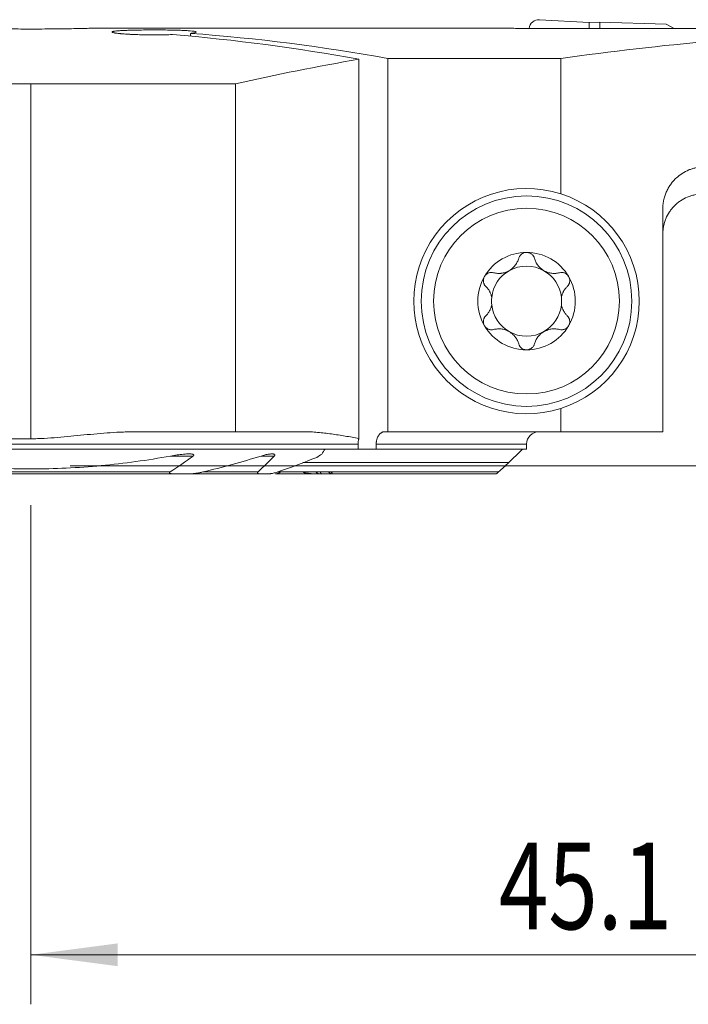
# Model space of a CAD drawing. Units: millimetres. Extents: x -19 to 71.8, y -47.8 to 26.8.
# Drawn here: x -0.5 to 26.5, y -21.8 to 18 of the extents above; entities that cross this region are included whole.
import ezdxf

# ---------------------------------------------------------------- set-up
doc = ezdxf.new("R2010")
doc.units = ezdxf.units.MM
doc.layers.add('1', color=4, linetype='Continuous')
doc.layers.add('2', color=7, linetype='Continuous')
doc.styles.add('iso_b_vert', font='simplex.shx')
doc.dimstyles.get("Standard").update_dxf_attribs({"dimtxt": 0.18, "dimasz": 0.18, "dimexe": 0.18, "dimexo": 0.0625, "dimgap": 0.09, "dimtad": 1, "dimzin": 0, "dimdsep": 52, "dimtxsty": 'Standard', "dimcen": 0.09, "dimadec": 0, "dimazin": 0, "dimtfac": 1, "dimtdec": 4, "dimtofl": 0, "dimtmove": 0, "dimatfit": 3, "dimfxl": 1, "dimtolj": 1, "dimtzin": 0, "dimarcsym": 0})

# ---------------------------------------------------------------- blocks, each defined once
blk = doc.blocks.new('_U0')
at = {"layer": '2', "lineweight": 13}
for p, q in [((45.1, 16.4125), (45.1, -21.75)), ((0, -1.5875), (0, -21.75)), ((0, -19.75), (45.1, -19.75))]:
    blk.add_line(p, q, dxfattribs=at)
at = {"layer": '2', "lineweight": 18}
for points in [[(0, -19.75), (3.499998, -19.289216), (3.500002, -20.210784)], [(45.1, -19.75), (41.600002, -20.210784), (41.599998, -19.289216)]]:
    blk.add_solid(points, dxfattribs=at)
at = {"layer": '2', "lineweight": 18, "insert": (18.881467, -18.717366), "char_height": 3.5, "attachment_point": 7, "line_spacing_factor": 1.084337, "style": 'iso_b_vert'}
blk.add_mtext('\\W0.7531;45.1', dxfattribs=at)
blk = doc.blocks.new('_U2')
at = {"layer": '2', "lineweight": 13}
for p, q in [((46.6875, 18), (71.85, 18)), ((69.85, 18), (69.85, 0)), ((1.5875, 0), (71.85, 0))]:
    blk.add_line(p, q, dxfattribs=at)
at = {"layer": '2', "lineweight": 18}
for points in [[(69.85, 18), (70.310784, 14.500002), (69.389216, 14.499998)], [(69.85, 0), (69.389216, 3.499998), (70.310784, 3.500002)]]:
    blk.add_solid(points, dxfattribs=at)
at = {"layer": '2', "lineweight": 18, "insert": (69.160366, 7.504467), "char_height": 3.5, "attachment_point": 7, "rotation": 90, "line_spacing_factor": 1.084337, "style": 'iso_b_vert'}
blk.add_mtext('\\W0.5321;18', dxfattribs=at)

msp = doc.modelspace()

# ---------------------------------------------------------------- linework, layer by layer
at = {"layer": '1', "lineweight": 18}
for p, q in [((20.523, 18.016), (22.531, 17.899)), ((22.531, 17.899), (22.957, 17.921)), ((22.531, 17.899), (22.531, 17.655)), ((22.957, 17.655), (22.957, 17.921)), ((25.632, 17.833), (22.957, 17.921)), ((18.929, 17.675), (11.885, 17.675)), ((21.35, 17.655), (22.65, 17.655)), ((25.632, 17.833), (25.954, 17.658)), ((6.44, 17.352), (6.44, 17.465)), ((13.235, 1.102), (13.235, 16.417)), ((14.396, 16.454), (14.396, 1.375)), ((21.385, 16.454), (14.396, 16.454)), ((21.385, 10.984), (21.385, 16.454)), ((8.252, 15.428), (0, 15.428)), ((8.252, 15.428), (8.252, 1.375)), ((25.5, 1.375), (25.5, 10.394)), ((21.385, 1.375), (21.385, 2.316)), ((8.252, 1.375), (4.272, 1.375)), ((11.009, 1.375), (8.252, 1.375)), ((14.272, 1.375), (14.396, 1.375)), ((21.385, 1.375), (14.396, 1.375)), ((21.385, 1.375), (25.5, 1.375)), ((0, 1.093), (-19, 1.093)), ((13.198, 0.875), (13.198, 0.675)), ((13.933, 0.675), (13.933, 0.875)), ((20, 0.675), (20, 0.875)), ((-19, 0.675), (11.871, 0.675)), ((11.871, 0.675), (13.198, 0.675)), ((13.933, 0.675), (13.198, 0.675)), ((20, 0.675), (13.933, 0.675)), ((19.287, 0.13), (10.972, 0.13)), ((-5.776, -0.325), (5.776, -0.325)), ((6.373, -0.325), (5.776, -0.325)), ((6.373, -0.325), (9.242, -0.325)), ((9.595, -0.325), (9.242, -0.325)), ((9.863, -0.325), (11.476, -0.325)), ((10.085, -0.25), (12.112, -0.25)), ((11.477, -0.325), (11.592, -0.325)), ((11.7, -0.325), (12.079, -0.325)), ((12.159, -0.325), (18.778, -0.325))]:
    msp.add_line(p, q, dxfattribs=at)
at = {"layer": '1', "lineweight": 13}
for p, q in [((0, 15.428), (0, 1.093)), ((13.198, 0.875), (-19, 0.875)), ((20, 0.875), (13.933, 0.875)), ((5.635, 0.395), (6.542, 0.395)), ((9.284, 0.395), (9.816, 0.395)), ((-5.612, -0.25), (5.612, -0.25)), ((6.936, -0.25), (9.162, -0.25)), ((9.958, -0.25), (10.085, -0.25)), ((10.086, -0.25), (18.873, -0.25))]:
    msp.add_line(p, q, dxfattribs=at)
at = {"layer": '1', "lineweight": 18}
for radius in [4.25, 3.75]:
    msp.add_circle((20, 6.65), radius, dxfattribs=at)
for centre, radius, start, end in [((20.5, 17.617), 0.4, 86.667, 173.4638), ((20, 6.65), 4.55, 72.2845, 287.7155), ((20, 6.65), 4.55, 287.7155, 72.2845), ((20, 6.65), 1.968, 90, 149.6186), ((20, 6.65), 1.968, 30.3814, 90), ((20, 6.65), 1.416, 60.1907, 119.8093), ((20, 6.65), 1.968, 149.6186, 210.3814), ((20, 6.65), 1.416, 119.8093, 173.8076), ((20, 6.65), 1.416, 6.1924, 60.1907), ((20, 6.65), 1.968, 329.6186, 30.3814), ((20, 6.65), 1.416, 173.8076, 186.1924), ((20, 6.65), 1.416, 353.8076, 6.1924), ((20, 6.65), 1.416, 186.1924, 240.1907), ((20, 6.65), 1.416, 299.8093, 353.8076), ((20, 6.65), 1.968, 210.3814, 270), ((20, 6.65), 1.968, 270, 329.6186), ((20, 6.65), 1.416, 240.1907, 299.8093), ((20.5, 0.875), 0.5, 90, 180)]:
    msp.add_arc(centre, radius, start, end, dxfattribs=at)
for centre, major_axis, ratio, start_param, end_param in [((11.885, -71.999), (-2662.49, 0), 0.033681, -1.570796, -1.567306), ((38.963, -72), (-106.871, 0), 0.8391, -1.520594, -1.405563), ((-1042.04, -71.612), (6940.552, 15.483), 0.01267, 1.414737, 1.416578), ((-0.588, -72), (0, 89.675), 0.923606, -0.167686, -0.076057), ((0.773, -72), (0, 89.675), 0.923606, -0.165234, -0.068471), ((28.202, -72), (0, 89.675), 1, 0.167686, 0.224347), ((10.068, -0.175), (0.244, 0.135), 0.266975, -2.692151, -1.644953)]:
    msp.add_ellipse(centre, major_axis=major_axis, ratio=ratio, start_param=start_param, end_param=end_param, dxfattribs=at)
for points, knots in [([(-2.623, 17.675), (-2.62, 17.675), (-2.614, 17.675), (-2.599, 17.675), (-2.593, 17.674), (-2.579, 17.674), (-2.571, 17.674), (-2.527, 17.673), (-2.478, 17.672), (-2.384, 17.669), (-2.349, 17.669), (-2.291, 17.667), (-2.271, 17.667), (-2.24, 17.666), (-2.229, 17.666), (-2.207, 17.665), (-2.196, 17.665), (-2.096, 17.663), (-1.995, 17.661), (-1.826, 17.657), (-1.768, 17.656), (-1.675, 17.654), (-1.644, 17.654), (-1.58, 17.653), (-1.547, 17.652), (-1.382, 17.65), (-1.243, 17.648), (-1.06, 17.645), (-1.005, 17.645), (-0.948, 17.644), (-0.91, 17.644), (-0.891, 17.644), (-0.795, 17.643), (-0.718, 17.642), (-0.484, 17.641), (-0.325, 17.64), (-0.123, 17.64), (-0.083, 17.639), (-0.002, 17.639), (0.039, 17.639), (0.16, 17.64), (0.241, 17.64), (0.48, 17.641), (0.637, 17.641), (0.83, 17.643), (0.869, 17.643), (0.945, 17.644), (0.983, 17.645), (1.094, 17.646), (1.239, 17.648), (1.377, 17.65), (1.478, 17.651), (1.528, 17.652), (1.577, 17.653), (1.609, 17.653), (1.625, 17.654), (1.768, 17.656), (1.883, 17.658), (2.041, 17.662), (2.09, 17.663), (2.161, 17.664), (2.184, 17.665), (2.228, 17.666), (2.249, 17.666), (2.351, 17.669), (2.418, 17.67), (2.499, 17.672), (2.523, 17.673), (2.553, 17.674), (2.562, 17.674), (2.579, 17.674), (2.586, 17.674), (2.592, 17.674)], [0, 0, 0, 0, 0.029551, 0.029551, 0.045204, 0.045204, 0.060856, 0.060856, 0.123466, 0.123466, 0.15477, 0.15477, 0.170423, 0.170423, 0.178249, 0.178249, 0.186075, 0.186075, 0.248685, 0.248685, 0.27999, 0.27999, 0.295642, 0.295642, 0.311294, 0.311294, 0.373904, 0.373904, 0.389556, 0.397383, 0.397383, 0.405209, 0.405209, 0.436514, 0.436514, 0.499123, 0.499123, 0.514776, 0.514776, 0.530428, 0.530428, 0.561733, 0.561733, 0.624342, 0.624342, 0.639995, 0.639995, 0.655647, 0.655647, 0.686952, 0.718257, 0.718257, 0.733909, 0.741735, 0.741735, 0.749562, 0.749562, 0.812171, 0.812171, 0.843476, 0.843476, 0.859128, 0.859128, 0.874781, 0.874781, 0.93739, 0.93739, 0.968695, 0.968695, 0.984348, 0.984348, 1, 1, 1, 1]), ([(6.44, 17.465), (6.452, 17.466), (6.464, 17.468), (6.488, 17.471), (6.499, 17.472), (6.531, 17.477), (6.551, 17.48), (6.602, 17.489), (6.628, 17.496), (6.649, 17.503), (6.653, 17.505), (6.659, 17.508), (6.662, 17.509), (6.668, 17.514), (6.67, 17.517), (6.669, 17.526), (6.66, 17.532), (6.637, 17.538), (6.632, 17.54), (6.62, 17.543), (6.614, 17.544), (6.594, 17.548), (6.578, 17.55), (6.525, 17.558), (6.481, 17.562), (6.416, 17.568), (6.403, 17.569), (6.375, 17.571), (6.332, 17.574), (6.285, 17.576), (6.186, 17.582), (6.114, 17.585), (6.015, 17.588), (5.995, 17.589), (5.954, 17.59), (5.892, 17.592), (5.784, 17.595), (5.694, 17.597), (5.625, 17.598), (5.602, 17.599), (5.554, 17.599), (5.531, 17.6), (5.41, 17.601), (5.312, 17.602), (5.163, 17.603), (5.113, 17.603), (5.038, 17.603), (5.012, 17.603), (4.962, 17.603), (4.936, 17.603), (4.81, 17.603), (4.71, 17.603), (4.563, 17.602), (4.514, 17.601), (4.442, 17.6), (4.418, 17.6), (4.37, 17.599), (4.346, 17.599), (4.23, 17.597), (4.141, 17.595), (4.014, 17.591), (3.972, 17.59), (3.912, 17.588), (3.892, 17.587), (3.854, 17.586), (3.835, 17.585), (3.742, 17.581), (3.675, 17.578), (3.584, 17.572), (3.555, 17.57), (3.515, 17.567), (3.502, 17.566), (3.477, 17.564), (3.465, 17.563), (3.408, 17.557), (3.371, 17.552), (3.335, 17.546), (3.328, 17.544), (3.316, 17.542), (3.31, 17.54), (3.295, 17.536), (3.279, 17.531), (3.272, 17.525), (3.27, 17.52), (3.27, 17.519), (3.271, 17.516), (3.272, 17.514), (3.28, 17.507), (3.295, 17.501), (3.331, 17.491), (3.345, 17.488), (3.37, 17.484), (3.379, 17.482), (3.397, 17.479), (3.407, 17.477), (3.458, 17.47), (3.507, 17.464), (3.577, 17.457), (3.592, 17.455), (3.622, 17.452), (3.638, 17.451), (3.686, 17.447), (3.719, 17.444), (3.825, 17.436), (3.901, 17.431), (4.003, 17.426), (4.024, 17.425), (4.067, 17.423), (4.088, 17.422), (4.154, 17.419), (4.198, 17.417), (4.334, 17.412), (4.429, 17.409), (4.575, 17.406), (4.625, 17.406), (4.724, 17.404), (4.774, 17.404), (4.924, 17.403), (5.024, 17.403), (5.151, 17.404), (5.176, 17.404), (5.226, 17.404), (5.301, 17.405), (5.374, 17.407), (5.519, 17.41), (5.613, 17.412), (5.705, 17.416)], [0, 0, 0, 0, 0.007812, 0.007812, 0.015625, 0.015625, 0.03125, 0.03125, 0.0625, 0.0625, 0.070313, 0.070313, 0.078125, 0.078125, 0.09375, 0.09375, 0.125, 0.125, 0.132813, 0.132813, 0.140625, 0.140625, 0.15625, 0.15625, 0.1875, 0.1875, 0.195313, 0.195313, 0.203125, 0.21875, 0.21875, 0.25, 0.25, 0.257813, 0.257813, 0.265625, 0.28125, 0.296875, 0.296875, 0.304688, 0.304688, 0.3125, 0.3125, 0.34375, 0.34375, 0.359375, 0.359375, 0.367188, 0.367188, 0.375, 0.375, 0.40625, 0.40625, 0.421875, 0.421875, 0.429688, 0.429688, 0.4375, 0.4375, 0.46875, 0.46875, 0.484375, 0.484375, 0.492188, 0.492188, 0.5, 0.5, 0.53125, 0.53125, 0.546875, 0.546875, 0.554688, 0.554688, 0.5625, 0.5625, 0.59375, 0.59375, 0.601563, 0.601563, 0.609375, 0.609375, 0.625, 0.640625, 0.640625, 0.648438, 0.648438, 0.65625, 0.65625, 0.6875, 0.6875, 0.703125, 0.703125, 0.710938, 0.710938, 0.71875, 0.71875, 0.75, 0.75, 0.757813, 0.757813, 0.765625, 0.765625, 0.78125, 0.78125, 0.8125, 0.8125, 0.820313, 0.820313, 0.828125, 0.828125, 0.84375, 0.84375, 0.875, 0.875, 0.890625, 0.890625, 0.90625, 0.90625, 0.9375, 0.9375, 0.945313, 0.945313, 0.953125, 0.96875, 0.96875, 1, 1, 1, 1]), ([(18.925, 17.675), (18.941, 17.675), (18.96, 17.675), (19.03, 17.674), (19.089, 17.674), (19.179, 17.673), (19.197, 17.673), (19.227, 17.672), (19.237, 17.672), (19.257, 17.672), (19.267, 17.672), (19.319, 17.671), (19.363, 17.67), (19.503, 17.668), (19.605, 17.667), (19.746, 17.665), (19.775, 17.665), (19.834, 17.664), (19.864, 17.664), (19.954, 17.663), (20.016, 17.662), (20.206, 17.66), (20.34, 17.659), (20.514, 17.658), (20.55, 17.658), (20.621, 17.657), (20.656, 17.657), (20.763, 17.656), (20.836, 17.656), (21.053, 17.655), (21.2, 17.655), (21.35, 17.655)], [0, 0, 0, 0, 0.061741, 0.061741, 0.195778, 0.195778, 0.229287, 0.229287, 0.246042, 0.246042, 0.262796, 0.262796, 0.329815, 0.329815, 0.463852, 0.463852, 0.497361, 0.497361, 0.53087, 0.53087, 0.597889, 0.597889, 0.731926, 0.731926, 0.765435, 0.765435, 0.798944, 0.798944, 0.865963, 0.865963, 1, 1, 1, 1]), ([(23.488, 17.657), (23.353, 17.657), (23.216, 17.656), (23.041, 17.656), (23.005, 17.655), (22.935, 17.655), (22.899, 17.655), (22.793, 17.655), (22.721, 17.655), (22.65, 17.655)], [0, 0, 0, 0, 0.5, 0.5, 0.625, 0.625, 0.75, 0.75, 1, 1, 1, 1]), ([(-9.193, 15.907), (-9.104, 15.898), (-9.015, 15.889), (-8.836, 15.871), (-8.567, 15.844), (-8.296, 15.818), (-7.752, 15.768), (-7.018, 15.705), (-5.897, 15.623), (-4.754, 15.554), (-3.978, 15.517), (-3.39, 15.493), (-3.095, 15.482), (-2.798, 15.472), (-2.599, 15.466), (-2.499, 15.463), (-2.002, 15.45), (-1.203, 15.433), (-0.402, 15.428), (0, 15.428)], [0, 0, 0, 0, 0.03125, 0.03125, 0.0625, 0.125, 0.125, 0.25, 0.375, 0.5, 0.625, 0.625, 0.6875, 0.71875, 0.71875, 0.75, 0.75, 0.875, 1, 1, 1, 1]), ([(25.5, 10.394), (25.5, 10.455), (25.503, 10.516), (25.514, 10.607), (25.518, 10.638), (25.526, 10.683), (25.529, 10.698), (25.535, 10.728), (25.538, 10.743), (25.555, 10.817), (25.571, 10.875), (25.61, 10.987), (25.632, 11.041), (25.669, 11.12), (25.682, 11.146), (25.709, 11.197), (25.723, 11.222), (25.767, 11.295), (25.798, 11.341), (25.863, 11.429), (25.897, 11.471), (25.951, 11.531), (25.97, 11.551), (26.007, 11.589), (26.026, 11.607), (26.122, 11.696), (26.202, 11.758), (26.369, 11.864), (26.456, 11.909), (26.569, 11.956), (26.591, 11.965), (26.637, 11.981), (26.66, 11.989), (26.728, 12.011), (26.774, 12.023), (26.913, 12.054), (27.006, 12.066), (27.1, 12.07)], [0, 0, 0, 0, 0.0625, 0.0625, 0.09375, 0.09375, 0.109375, 0.109375, 0.125, 0.125, 0.1875, 0.1875, 0.25, 0.25, 0.28125, 0.28125, 0.3125, 0.3125, 0.375, 0.375, 0.4375, 0.4375, 0.46875, 0.46875, 0.5, 0.5, 0.625, 0.625, 0.75, 0.75, 0.78125, 0.78125, 0.8125, 0.8125, 0.875, 0.875, 1, 1, 1, 1]), ([(25.5, 9.361), (25.5, 9.387), (25.501, 9.414), (25.503, 9.467), (25.505, 9.493), (25.513, 9.572), (25.521, 9.624), (25.536, 9.702), (25.542, 9.727), (25.554, 9.779), (25.562, 9.804), (25.584, 9.88), (25.602, 9.929), (25.662, 10.074), (25.711, 10.167), (25.784, 10.277), (25.799, 10.299), (25.83, 10.342), (25.846, 10.362), (25.896, 10.423), (25.966, 10.501), (26.043, 10.572), (26.104, 10.622), (26.124, 10.639), (26.167, 10.67), (26.188, 10.686), (26.297, 10.759), (26.389, 10.809), (26.51, 10.859), (26.535, 10.869), (26.584, 10.887), (26.61, 10.895), (26.685, 10.918), (26.736, 10.931), (26.89, 10.962), (26.994, 10.972), (27.1, 10.972)], [0, 0, 0, 0, 0.03125, 0.03125, 0.0625, 0.0625, 0.125, 0.125, 0.15625, 0.15625, 0.1875, 0.1875, 0.25, 0.25, 0.375, 0.375, 0.40625, 0.40625, 0.4375, 0.4375, 0.5, 0.5625, 0.5625, 0.59375, 0.59375, 0.625, 0.625, 0.75, 0.75, 0.78125, 0.78125, 0.8125, 0.8125, 0.875, 0.875, 1, 1, 1, 1]), ([(18.672, 7.797), (18.721, 7.784), (18.771, 7.776), (18.848, 7.77), (18.874, 7.769), (18.914, 7.77), (18.927, 7.77), (18.954, 7.772), (18.967, 7.773), (19.034, 7.781), (19.088, 7.792), (19.154, 7.814), (19.168, 7.819), (19.194, 7.829), (19.233, 7.845), (19.296, 7.877), (19.344, 7.908), (19.39, 7.941), (19.412, 7.958), (19.454, 7.995), (19.474, 8.015), (19.511, 8.055), (19.529, 8.076), (19.577, 8.141), (19.605, 8.186), (19.639, 8.256), (19.649, 8.279), (19.667, 8.327), (19.675, 8.352), (19.682, 8.376)], [0, 0, 0, 0, 0.125, 0.125, 0.1875, 0.1875, 0.21875, 0.21875, 0.25, 0.25, 0.375, 0.375, 0.40625, 0.40625, 0.4375, 0.5, 0.5625, 0.5625, 0.625, 0.625, 0.6875, 0.6875, 0.75, 0.75, 0.875, 0.875, 0.9375, 0.9375, 1, 1, 1, 1]), ([(20, 8.619), (19.981, 8.619), (19.962, 8.617), (19.925, 8.61), (19.907, 8.606), (19.881, 8.596), (19.872, 8.593), (19.856, 8.585), (19.847, 8.581), (19.823, 8.568), (19.808, 8.558), (19.787, 8.541), (19.78, 8.535), (19.767, 8.523), (19.761, 8.516), (19.744, 8.497), (19.733, 8.483), (19.714, 8.454), (19.706, 8.439), (19.692, 8.408), (19.686, 8.392), (19.682, 8.376)], [0, 0, 0, 0, 0.125, 0.125, 0.25, 0.25, 0.3125, 0.3125, 0.375, 0.375, 0.5, 0.5, 0.5625, 0.5625, 0.625, 0.625, 0.75, 0.75, 0.875, 0.875, 1, 1, 1, 1]), ([(20.318, 8.376), (20.309, 8.409), (20.295, 8.439), (20.272, 8.476), (20.267, 8.483), (20.256, 8.497), (20.25, 8.504), (20.233, 8.523), (20.22, 8.535), (20.199, 8.552), (20.192, 8.557), (20.176, 8.568), (20.169, 8.572), (20.145, 8.586), (20.128, 8.593), (20.102, 8.603), (20.093, 8.605), (20.075, 8.61), (20.065, 8.612), (20.037, 8.617), (20.019, 8.619), (20, 8.619)], [0, 0, 0, 0, 0.25, 0.25, 0.3125, 0.3125, 0.375, 0.375, 0.5, 0.5, 0.5625, 0.5625, 0.625, 0.625, 0.75, 0.75, 0.8125, 0.8125, 0.875, 0.875, 1, 1, 1, 1]), ([(20.318, 8.376), (20.332, 8.327), (20.35, 8.28), (20.383, 8.21), (20.396, 8.187), (20.417, 8.153), (20.424, 8.142), (20.439, 8.12), (20.447, 8.109), (20.487, 8.055), (20.524, 8.015), (20.577, 7.968), (20.588, 7.959), (20.61, 7.942), (20.643, 7.916), (20.702, 7.878), (20.753, 7.852), (20.805, 7.829), (20.831, 7.819), (20.885, 7.802), (20.911, 7.794), (20.965, 7.783), (20.992, 7.778), (21.072, 7.769), (21.125, 7.768), (21.202, 7.774), (21.228, 7.777), (21.279, 7.785), (21.304, 7.791), (21.328, 7.797)], [0, 0, 0, 0, 0.125, 0.125, 0.1875, 0.1875, 0.21875, 0.21875, 0.25, 0.25, 0.375, 0.375, 0.40625, 0.40625, 0.4375, 0.5, 0.5625, 0.5625, 0.625, 0.625, 0.6875, 0.6875, 0.75, 0.75, 0.875, 0.875, 0.9375, 0.9375, 1, 1, 1, 1]), ([(18.302, 7.646), (18.292, 7.629), (18.284, 7.612), (18.274, 7.585), (18.271, 7.575), (18.266, 7.557), (18.264, 7.548), (18.259, 7.52), (18.257, 7.501), (18.256, 7.464), (18.258, 7.445), (18.264, 7.409), (18.268, 7.391), (18.276, 7.366), (18.28, 7.357), (18.287, 7.341), (18.29, 7.333), (18.311, 7.294), (18.332, 7.266), (18.356, 7.242)], [0, 0, 0, 0, 0.125, 0.125, 0.1875, 0.1875, 0.25, 0.25, 0.375, 0.375, 0.5, 0.5, 0.625, 0.625, 0.6875, 0.6875, 0.75, 0.75, 1, 1, 1, 1]), ([(18.302, 7.646), (18.307, 7.654), (18.312, 7.662), (18.323, 7.677), (18.328, 7.685), (18.346, 7.706), (18.36, 7.719), (18.381, 7.737), (18.388, 7.743), (18.404, 7.753), (18.411, 7.758), (18.435, 7.772), (18.451, 7.78), (18.485, 7.793), (18.502, 7.798), (18.536, 7.805), (18.554, 7.808), (18.606, 7.81), (18.639, 7.806), (18.672, 7.797)], [0, 0, 0, 0, 0.0625, 0.0625, 0.125, 0.125, 0.25, 0.25, 0.3125, 0.3125, 0.375, 0.375, 0.5, 0.5, 0.625, 0.625, 0.75, 0.75, 1, 1, 1, 1]), ([(21.698, 7.646), (21.693, 7.654), (21.688, 7.662), (21.677, 7.677), (21.672, 7.685), (21.654, 7.706), (21.64, 7.719), (21.619, 7.737), (21.612, 7.743), (21.596, 7.753), (21.589, 7.758), (21.565, 7.772), (21.549, 7.78), (21.515, 7.793), (21.498, 7.798), (21.464, 7.805), (21.446, 7.808), (21.394, 7.81), (21.361, 7.806), (21.328, 7.797)], [0, 0, 0, 0, 0.0625, 0.0625, 0.125, 0.125, 0.25, 0.25, 0.3125, 0.3125, 0.375, 0.375, 0.5, 0.5, 0.625, 0.625, 0.75, 0.75, 1, 1, 1, 1]), ([(21.644, 7.242), (21.668, 7.266), (21.689, 7.294), (21.71, 7.333), (21.713, 7.341), (21.72, 7.357), (21.724, 7.366), (21.732, 7.391), (21.736, 7.409), (21.742, 7.445), (21.744, 7.464), (21.743, 7.501), (21.741, 7.52), (21.736, 7.548), (21.734, 7.557), (21.729, 7.575), (21.726, 7.585), (21.716, 7.612), (21.708, 7.629), (21.698, 7.646)], [0, 0, 0, 0, 0.25, 0.25, 0.3125, 0.3125, 0.375, 0.375, 0.5, 0.5, 0.625, 0.625, 0.75, 0.75, 0.8125, 0.8125, 0.875, 0.875, 1, 1, 1, 1]), ([(18.592, 6.803), (18.584, 6.847), (18.572, 6.89), (18.55, 6.95), (18.542, 6.97), (18.529, 7), (18.524, 7.009), (18.515, 7.028), (18.51, 7.038), (18.484, 7.084), (18.462, 7.119), (18.412, 7.184), (18.385, 7.214), (18.356, 7.242)], [0, 0, 0, 0, 0.25, 0.25, 0.375, 0.375, 0.4375, 0.4375, 0.5, 0.5, 0.75, 0.75, 1, 1, 1, 1]), ([(21.644, 7.242), (21.615, 7.214), (21.588, 7.184), (21.538, 7.119), (21.516, 7.084), (21.49, 7.038), (21.485, 7.029), (21.476, 7.009), (21.462, 6.98), (21.45, 6.951), (21.428, 6.89), (21.416, 6.847), (21.408, 6.803)], [0, 0, 0, 0, 0.25, 0.25, 0.5, 0.5, 0.5625, 0.5625, 0.625, 0.75, 0.75, 1, 1, 1, 1]), ([(18.356, 6.058), (18.385, 6.086), (18.412, 6.116), (18.462, 6.181), (18.484, 6.216), (18.51, 6.262), (18.515, 6.271), (18.524, 6.291), (18.538, 6.32), (18.55, 6.349), (18.572, 6.41), (18.584, 6.453), (18.592, 6.497)], [0, 0, 0, 0, 0.25, 0.25, 0.5, 0.5, 0.5625, 0.5625, 0.625, 0.75, 0.75, 1, 1, 1, 1]), ([(21.408, 6.497), (21.416, 6.453), (21.428, 6.41), (21.45, 6.35), (21.458, 6.33), (21.471, 6.3), (21.476, 6.291), (21.485, 6.272), (21.49, 6.262), (21.516, 6.216), (21.538, 6.181), (21.588, 6.116), (21.615, 6.086), (21.644, 6.058)], [0, 0, 0, 0, 0.25, 0.25, 0.375, 0.375, 0.4375, 0.4375, 0.5, 0.5, 0.75, 0.75, 1, 1, 1, 1]), ([(18.356, 6.058), (18.332, 6.034), (18.311, 6.006), (18.29, 5.967), (18.287, 5.959), (18.28, 5.943), (18.276, 5.934), (18.268, 5.909), (18.264, 5.891), (18.258, 5.855), (18.256, 5.836), (18.257, 5.799), (18.259, 5.78), (18.264, 5.752), (18.266, 5.743), (18.271, 5.725), (18.274, 5.715), (18.284, 5.688), (18.292, 5.671), (18.302, 5.654)], [0, 0, 0, 0, 0.25, 0.25, 0.3125, 0.3125, 0.375, 0.375, 0.5, 0.5, 0.625, 0.625, 0.75, 0.75, 0.8125, 0.8125, 0.875, 0.875, 1, 1, 1, 1]), ([(21.698, 5.654), (21.708, 5.671), (21.716, 5.688), (21.726, 5.715), (21.729, 5.725), (21.734, 5.743), (21.736, 5.752), (21.741, 5.78), (21.743, 5.799), (21.744, 5.836), (21.742, 5.855), (21.736, 5.891), (21.732, 5.909), (21.724, 5.934), (21.72, 5.943), (21.713, 5.959), (21.71, 5.967), (21.689, 6.006), (21.668, 6.034), (21.644, 6.058)], [0, 0, 0, 0, 0.125, 0.125, 0.1875, 0.1875, 0.25, 0.25, 0.375, 0.375, 0.5, 0.5, 0.625, 0.625, 0.6875, 0.6875, 0.75, 0.75, 1, 1, 1, 1]), ([(18.302, 5.654), (18.307, 5.646), (18.312, 5.638), (18.323, 5.623), (18.328, 5.615), (18.346, 5.594), (18.36, 5.581), (18.381, 5.563), (18.388, 5.557), (18.404, 5.547), (18.411, 5.542), (18.435, 5.528), (18.451, 5.52), (18.485, 5.507), (18.502, 5.502), (18.536, 5.495), (18.554, 5.492), (18.606, 5.49), (18.639, 5.494), (18.672, 5.503)], [0, 0, 0, 0, 0.0625, 0.0625, 0.125, 0.125, 0.25, 0.25, 0.3125, 0.3125, 0.375, 0.375, 0.5, 0.5, 0.625, 0.625, 0.75, 0.75, 1, 1, 1, 1]), ([(21.698, 5.654), (21.693, 5.646), (21.688, 5.638), (21.677, 5.623), (21.672, 5.615), (21.654, 5.594), (21.64, 5.581), (21.619, 5.563), (21.612, 5.557), (21.596, 5.547), (21.589, 5.542), (21.565, 5.528), (21.549, 5.52), (21.515, 5.507), (21.498, 5.502), (21.464, 5.495), (21.446, 5.492), (21.394, 5.49), (21.361, 5.494), (21.328, 5.503)], [0, 0, 0, 0, 0.0625, 0.0625, 0.125, 0.125, 0.25, 0.25, 0.3125, 0.3125, 0.375, 0.375, 0.5, 0.5, 0.625, 0.625, 0.75, 0.75, 1, 1, 1, 1]), ([(19.682, 4.924), (19.668, 4.973), (19.65, 5.02), (19.617, 5.09), (19.604, 5.113), (19.583, 5.147), (19.576, 5.158), (19.561, 5.18), (19.553, 5.191), (19.513, 5.245), (19.476, 5.285), (19.423, 5.332), (19.412, 5.341), (19.39, 5.358), (19.357, 5.384), (19.298, 5.422), (19.247, 5.448), (19.195, 5.471), (19.169, 5.481), (19.115, 5.498), (19.089, 5.506), (19.035, 5.517), (19.008, 5.522), (18.928, 5.531), (18.875, 5.532), (18.798, 5.526), (18.772, 5.523), (18.721, 5.515), (18.696, 5.509), (18.672, 5.503)], [0, 0, 0, 0, 0.125, 0.125, 0.1875, 0.1875, 0.21875, 0.21875, 0.25, 0.25, 0.375, 0.375, 0.40625, 0.40625, 0.4375, 0.5, 0.5625, 0.5625, 0.625, 0.625, 0.6875, 0.6875, 0.75, 0.75, 0.875, 0.875, 0.9375, 0.9375, 1, 1, 1, 1]), ([(21.328, 5.503), (21.279, 5.516), (21.229, 5.524), (21.152, 5.53), (21.126, 5.531), (21.086, 5.53), (21.073, 5.53), (21.046, 5.528), (21.033, 5.527), (20.966, 5.519), (20.912, 5.508), (20.846, 5.486), (20.832, 5.481), (20.806, 5.471), (20.767, 5.455), (20.704, 5.423), (20.656, 5.392), (20.61, 5.359), (20.588, 5.342), (20.546, 5.305), (20.526, 5.285), (20.489, 5.245), (20.471, 5.224), (20.423, 5.159), (20.395, 5.114), (20.361, 5.044), (20.351, 5.021), (20.333, 4.973), (20.325, 4.948), (20.318, 4.924)], [0, 0, 0, 0, 0.125, 0.125, 0.1875, 0.1875, 0.21875, 0.21875, 0.25, 0.25, 0.375, 0.375, 0.40625, 0.40625, 0.4375, 0.5, 0.5625, 0.5625, 0.625, 0.625, 0.6875, 0.6875, 0.75, 0.75, 0.875, 0.875, 0.9375, 0.9375, 1, 1, 1, 1]), ([(19.682, 4.924), (19.691, 4.891), (19.705, 4.861), (19.728, 4.824), (19.733, 4.817), (19.744, 4.803), (19.75, 4.796), (19.767, 4.777), (19.78, 4.765), (19.801, 4.748), (19.808, 4.743), (19.824, 4.732), (19.831, 4.728), (19.855, 4.714), (19.872, 4.707), (19.898, 4.697), (19.907, 4.695), (19.925, 4.69), (19.935, 4.688), (19.963, 4.683), (19.981, 4.681), (20, 4.681)], [0, 0, 0, 0, 0.25, 0.25, 0.3125, 0.3125, 0.375, 0.375, 0.5, 0.5, 0.5625, 0.5625, 0.625, 0.625, 0.75, 0.75, 0.8125, 0.8125, 0.875, 0.875, 1, 1, 1, 1]), ([(20, 4.681), (20.019, 4.681), (20.038, 4.683), (20.075, 4.69), (20.093, 4.694), (20.119, 4.704), (20.128, 4.707), (20.144, 4.715), (20.153, 4.719), (20.177, 4.732), (20.192, 4.742), (20.213, 4.759), (20.22, 4.765), (20.233, 4.777), (20.239, 4.784), (20.256, 4.803), (20.267, 4.817), (20.286, 4.846), (20.294, 4.861), (20.308, 4.892), (20.314, 4.908), (20.318, 4.924)], [0, 0, 0, 0, 0.125, 0.125, 0.25, 0.25, 0.3125, 0.3125, 0.375, 0.375, 0.5, 0.5, 0.5625, 0.5625, 0.625, 0.625, 0.75, 0.75, 0.875, 0.875, 1, 1, 1, 1]), ([(4.272, 1.375), (4.227, 1.375), (4.183, 1.375), (4.128, 1.374), (4.117, 1.374), (4.094, 1.374), (4.061, 1.373), (4.027, 1.373), (3.916, 1.37), (3.826, 1.367), (3.559, 1.357), (3.38, 1.347), (2.846, 1.311), (2.491, 1.279), (1.958, 1.228), (1.78, 1.21), (1.424, 1.176), (1.247, 1.159), (0.891, 1.129), (0.713, 1.116), (0.446, 1.103), (0.356, 1.099), (0.178, 1.094), (0.089, 1.093), (0, 1.093)], [0, 0, 0, 0, 0.03125, 0.03125, 0.039063, 0.039063, 0.046875, 0.0625, 0.0625, 0.125, 0.125, 0.25, 0.25, 0.5, 0.5, 0.625, 0.625, 0.75, 0.75, 0.875, 0.875, 0.9375, 0.9375, 1, 1, 1, 1]), ([(11.009, 1.375), (11.102, 1.375), (11.196, 1.373), (11.382, 1.364), (11.475, 1.358), (11.754, 1.334), (11.94, 1.313), (12.31, 1.261), (12.496, 1.232), (12.773, 1.185), (12.865, 1.168), (13.05, 1.135), (13.143, 1.119), (13.235, 1.102)], [0, 0, 0, 0, 0.125, 0.125, 0.25, 0.25, 0.5, 0.5, 0.75, 0.75, 0.875, 0.875, 1, 1, 1, 1]), ([(14.272, 1.375), (14.25, 1.375), (14.228, 1.372), (14.195, 1.362), (14.184, 1.358), (14.163, 1.349), (14.142, 1.338), (14.122, 1.324), (14.103, 1.308), (14.093, 1.3), (14.065, 1.272), (14.048, 1.252), (14.025, 1.217), (14.017, 1.205), (14.003, 1.18), (13.996, 1.166), (13.978, 1.126), (13.967, 1.097), (13.954, 1.051), (13.951, 1.036), (13.944, 1.004), (13.939, 0.973), (13.936, 0.941), (13.933, 0.908), (13.933, 0.891), (13.933, 0.875)], [0, 0, 0, 0, 0.125, 0.125, 0.1875, 0.1875, 0.25, 0.3125, 0.3125, 0.375, 0.375, 0.5, 0.5, 0.5625, 0.5625, 0.625, 0.625, 0.75, 0.75, 0.8125, 0.8125, 0.875, 0.9375, 0.9375, 1, 1, 1, 1]), ([(13.235, 1.102), (13.232, 1.093), (13.229, 1.084), (13.224, 1.066), (13.221, 1.057), (13.215, 1.029), (13.207, 0.992), (13.202, 0.954), (13.2, 0.924), (13.199, 0.914), (13.198, 0.895), (13.198, 0.885), (13.198, 0.875)], [0, 0, 0, 0, 0.125, 0.125, 0.25, 0.25, 0.5, 0.75, 0.75, 0.875, 0.875, 1, 1, 1, 1]), ([(6.542, 0.395), (6.546, 0.398), (6.55, 0.401), (6.558, 0.408), (6.561, 0.411), (6.567, 0.419), (6.569, 0.423), (6.572, 0.431), (6.572, 0.435), (6.57, 0.44), (6.569, 0.442), (6.567, 0.445), (6.566, 0.447), (6.562, 0.451), (6.558, 0.453), (6.551, 0.458), (6.547, 0.46), (6.538, 0.463), (6.534, 0.464), (6.52, 0.468), (6.51, 0.47), (6.491, 0.473), (6.481, 0.475), (6.461, 0.477), (6.45, 0.477), (6.43, 0.478), (6.419, 0.479), (6.388, 0.48), (6.367, 0.48), (6.325, 0.479), (6.304, 0.478), (6.24, 0.475), (6.197, 0.472), (6.111, 0.464), (6.068, 0.459), (5.982, 0.449), (5.938, 0.443), (5.809, 0.425), (5.722, 0.41), (5.635, 0.395)], [0, 0, 0, 0, 0.015625, 0.015625, 0.03125, 0.03125, 0.046875, 0.046875, 0.0625, 0.0625, 0.070312, 0.070312, 0.078125, 0.078125, 0.09375, 0.09375, 0.109375, 0.109375, 0.125, 0.125, 0.15625, 0.15625, 0.1875, 0.1875, 0.21875, 0.21875, 0.25, 0.25, 0.3125, 0.3125, 0.375, 0.375, 0.5, 0.5, 0.625, 0.625, 0.75, 0.75, 1, 1, 1, 1]), ([(9.816, 0.395), (9.821, 0.399), (9.826, 0.405), (9.833, 0.415), (9.836, 0.42), (9.839, 0.428), (9.84, 0.431), (9.841, 0.436), (9.841, 0.439), (9.84, 0.443), (9.84, 0.446), (9.838, 0.45), (9.837, 0.452), (9.832, 0.458), (9.828, 0.461), (9.82, 0.466), (9.815, 0.468), (9.799, 0.473), (9.787, 0.476), (9.763, 0.479), (9.75, 0.479), (9.725, 0.48), (9.711, 0.479), (9.685, 0.478), (9.671, 0.477), (9.644, 0.474), (9.631, 0.473), (9.59, 0.467), (9.562, 0.463), (9.507, 0.453), (9.48, 0.447), (9.424, 0.434), (9.396, 0.427), (9.34, 0.411), (9.312, 0.403), (9.284, 0.395)], [0, 0, 0, 0, 0.03125, 0.03125, 0.0625, 0.0625, 0.078125, 0.078125, 0.09375, 0.09375, 0.109375, 0.109375, 0.125, 0.125, 0.15625, 0.15625, 0.1875, 0.1875, 0.25, 0.25, 0.3125, 0.3125, 0.375, 0.375, 0.4375, 0.4375, 0.5, 0.5, 0.625, 0.625, 0.75, 0.75, 0.875, 0.875, 1, 1, 1, 1]), ([(5.635, 0.395), (4.703, 0.223), (3.768, 0.093), (1.895, -0.082), (0.956, -0.126), (-0.925, -0.127), (-1.868, -0.084), (-2.931, 0.015), (-3.049, 0.026), (-3.285, 0.051), (-3.404, 0.064), (-3.758, 0.105), (-4.466, 0.195), (-5.169, 0.309), (-5.635, 0.395)], [0, 0, 0, 0, 0.25, 0.25, 0.5, 0.5, 0.75, 0.75, 0.78125, 0.78125, 0.8125, 0.8125, 0.875, 1, 1, 1, 1]), ([(5.776, -0.325), (5.753, -0.325), (5.731, -0.324), (5.698, -0.323), (5.687, -0.322), (5.665, -0.319), (5.654, -0.318), (5.633, -0.314), (5.623, -0.312), (5.609, -0.307), (5.604, -0.305), (5.596, -0.301), (5.592, -0.298), (5.588, -0.293), (5.586, -0.292), (5.585, -0.288), (5.584, -0.286), (5.584, -0.282), (5.584, -0.28), (5.586, -0.276), (5.587, -0.273), (5.591, -0.267), (5.595, -0.263), (5.603, -0.256), (5.608, -0.253), (5.612, -0.25)], [0, 0, 0, 0, 0.25, 0.25, 0.375, 0.375, 0.5, 0.5, 0.625, 0.625, 0.6875, 0.6875, 0.75, 0.75, 0.78125, 0.78125, 0.8125, 0.8125, 0.84375, 0.84375, 0.875, 0.875, 0.9375, 0.9375, 1, 1, 1, 1]), ([(6.936, -0.25), (6.889, -0.261), (6.842, -0.271), (6.748, -0.289), (6.7, -0.296), (6.606, -0.309), (6.559, -0.315), (6.489, -0.321), (6.466, -0.322), (6.419, -0.324), (6.396, -0.325), (6.373, -0.325)], [0, 0, 0, 0, 0.25, 0.25, 0.5, 0.5, 0.75, 0.75, 0.875, 0.875, 1, 1, 1, 1]), ([(9.242, -0.325), (9.227, -0.325), (9.212, -0.324), (9.191, -0.322), (9.184, -0.32), (9.171, -0.317), (9.164, -0.315), (9.156, -0.311), (9.153, -0.309), (9.149, -0.306), (9.147, -0.304), (9.143, -0.3), (9.142, -0.297), (9.14, -0.292), (9.14, -0.289), (9.14, -0.283), (9.141, -0.28), (9.143, -0.274), (9.145, -0.271), (9.151, -0.262), (9.156, -0.256), (9.162, -0.25)], [0, 0, 0, 0, 0.25, 0.25, 0.375, 0.375, 0.5, 0.5, 0.5625, 0.5625, 0.625, 0.625, 0.6875, 0.6875, 0.75, 0.75, 0.8125, 0.8125, 0.875, 0.875, 1, 1, 1, 1]), ([(9.958, -0.25), (9.927, -0.261), (9.897, -0.27), (9.836, -0.288), (9.805, -0.295), (9.759, -0.305), (9.744, -0.308), (9.714, -0.314), (9.699, -0.316), (9.668, -0.32), (9.653, -0.322), (9.624, -0.324), (9.609, -0.325), (9.595, -0.325)], [0, 0, 0, 0, 0.25, 0.25, 0.5, 0.5, 0.625, 0.625, 0.75, 0.75, 0.875, 0.875, 1, 1, 1, 1]), ([(11.028, -0.282), (11.025, -0.277), (11.021, -0.272), (11.013, -0.261), (11.009, -0.256), (11.004, -0.25)], [0, 0, 0, 0, 0.5, 0.5, 1, 1, 1, 1]), ([(11.028, -0.282), (11.066, -0.287), (11.103, -0.292), (11.179, -0.302), (11.217, -0.306), (11.292, -0.314), (11.33, -0.318), (11.385, -0.322), (11.404, -0.323), (11.441, -0.324), (11.459, -0.325), (11.477, -0.325)], [0, 0, 0, 0, 0.25, 0.25, 0.5, 0.5, 0.75, 0.75, 0.875, 0.875, 1, 1, 1, 1]), ([(11.622, -0.325), (11.619, -0.325), (11.615, -0.324), (11.607, -0.322), (11.602, -0.32), (11.587, -0.314), (11.576, -0.308), (11.558, -0.298), (11.552, -0.294), (11.54, -0.286), (11.534, -0.282), (11.515, -0.269), (11.502, -0.26), (11.489, -0.25)], [0, 0, 0, 0, 0.125, 0.125, 0.25, 0.25, 0.5, 0.5, 0.625, 0.625, 0.75, 0.75, 1, 1, 1, 1]), ([(11.668, -0.25), (11.677, -0.26), (11.684, -0.269), (11.694, -0.283), (11.697, -0.287), (11.702, -0.295), (11.704, -0.299), (11.708, -0.306), (11.709, -0.31), (11.71, -0.315), (11.71, -0.318), (11.709, -0.321), (11.708, -0.323), (11.705, -0.325), (11.703, -0.325), (11.7, -0.325)], [0, 0, 0, 0, 0.25, 0.25, 0.375, 0.375, 0.5, 0.5, 0.625, 0.625, 0.75, 0.75, 0.875, 0.875, 1, 1, 1, 1]), ([(12.109, -0.325), (12.107, -0.325), (12.105, -0.324), (12.098, -0.322), (12.095, -0.32), (12.087, -0.316), (12.082, -0.314), (12.073, -0.308), (12.069, -0.305), (12.059, -0.298), (12.053, -0.294), (12.043, -0.286), (12.037, -0.282), (12.021, -0.269), (12.009, -0.26), (11.998, -0.25)], [0, 0, 0, 0, 0.125, 0.125, 0.25, 0.25, 0.375, 0.375, 0.5, 0.5, 0.625, 0.625, 0.75, 0.75, 1, 1, 1, 1]), ([(12.112, -0.25), (12.117, -0.255), (12.121, -0.26), (12.129, -0.269), (12.133, -0.274), (12.14, -0.282), (12.143, -0.287), (12.149, -0.295), (12.152, -0.299), (12.157, -0.306), (12.159, -0.309), (12.162, -0.315), (12.162, -0.317), (12.163, -0.321), (12.163, -0.323), (12.162, -0.325), (12.161, -0.325), (12.159, -0.325)], [0, 0, 0, 0, 0.125, 0.125, 0.25, 0.25, 0.375, 0.375, 0.5, 0.5, 0.625, 0.625, 0.75, 0.75, 0.875, 0.875, 1, 1, 1, 1]), ([(18.778, -0.325), (18.779, -0.325), (18.78, -0.324), (18.785, -0.322), (18.788, -0.32), (18.794, -0.316), (18.798, -0.314), (18.805, -0.308), (18.809, -0.305), (18.818, -0.298), (18.823, -0.294), (18.832, -0.286), (18.837, -0.282), (18.852, -0.269), (18.862, -0.26), (18.873, -0.25)], [0, 0, 0, 0, 0.125, 0.125, 0.25, 0.25, 0.375, 0.375, 0.5, 0.5, 0.625, 0.625, 0.75, 0.75, 1, 1, 1, 1])]:
    msp.add_open_spline(points, degree=3, knots=knots, dxfattribs=at)
for points, degree in [([(23.488, 17.657), (23.622, 17.657), (23.756, 17.657), (23.892, 17.657)], 3), ([(11.534, 0.341), (11.601, 0.385), (11.668, 0.43), (11.735, 0.475)], 3), ([(11.871, 0.675), (11.826, 0.608), (11.78, 0.542), (11.735, 0.475)], 3), ([(19.287, 0.13), (19.47, 0.312), (19.654, 0.493), (19.837, 0.675)], 3), ([(5.612, -0.25), (5.929, -0.042), (6.238, 0.173), (6.542, 0.395)], 3), ([(9.284, 0.395), (8.511, 0.153), (7.729, -0.063), (6.936, -0.25)], 3), ([(9.162, -0.25), (9.382, -0.036), (9.599, 0.179), (9.816, 0.395)], 3), ([(11.534, 0.341), (11.014, 0.133), (10.489, -0.064), (9.958, -0.25)], 3), ([(18.873, -0.25), (19.011, -0.124), (19.149, 0.003), (19.287, 0.13)], 3), ([(11.028, -0.282), (11.012, -0.271), (10.996, -0.261), (10.98, -0.25)], 3), ([(11.7, -0.325), (11.662, -0.325), (11.623, -0.325)], 2), ([(12.159, -0.325), (12.135, -0.325), (12.109, -0.325)], 2)]:
    msp.add_open_spline(points, degree=degree, dxfattribs=at)

# ---------------------------------------------------------------- dimensions: what is measured, and where the dimension line sits
at = {"layer": '2', "lineweight": 18}
dim = msp.add_linear_dim(base=(45.1, -19.75), p1=(0, 0), p2=(45.1, 18), dimstyle='Standard', override={"dimtxt": 3.5, "dimasz": 3.5, "dimexe": 2, "dimexo": 1.5875, "dimgap": 1.75, "dimtad": 1, "dimtih": 1, "dimtoh": 0, "dimdec": 2, "dimlfac": 1, "dimzin": 8, "dimdsep": 46, "dimlunit": 2, "dimpost": '<>', "dimtxsty": 'iso_b_vert', "dimsah": 1, "dimse1": 0, "dimse2": 0, "dimsd1": 0, "dimsd2": 0, "dimclrd": 2, "dimclre": 2, "dimclrt": 2, "dimtol": 0, "dimtm": -0.1, "dimtfac": 1, "dimtdec": 2, "dimtofl": 1, "dimtmove": 0, "dimtzin": 8, "dimlwd": 13, "dimlwe": 13}, dxfattribs=at)
dim.commit()
dim.dimension.update_dxf_attribs({"geometry": '_U0', "text_midpoint": (22.55, -19.75)})
dim = msp.add_linear_dim(base=(69.85, 0), p1=(45.1, 18), p2=(0, 0), angle=90, dimstyle='Standard', override={"dimtxt": 3.5, "dimasz": 3.5, "dimexe": 2, "dimexo": 1.5875, "dimgap": 1.75, "dimtad": 1, "dimtih": 0, "dimtoh": 0, "dimdec": 2, "dimlfac": 1, "dimzin": 8, "dimdsep": 46, "dimlunit": 2, "dimpost": '<>', "dimtxsty": 'iso_b_vert', "dimsah": 1, "dimse1": 0, "dimse2": 0, "dimsd1": 0, "dimsd2": 0, "dimclrd": 2, "dimclre": 2, "dimclrt": 2, "dimtol": 0, "dimtm": -0.1, "dimtfac": 1, "dimtdec": 2, "dimtofl": 1, "dimtmove": 0, "dimtzin": 8, "dimlwd": 13, "dimlwe": 13}, dxfattribs=at)
dim.commit()
dim.dimension.update_dxf_attribs({"geometry": '_U2', "text_midpoint": (69.85, 9)})

doc.saveas('drawing.dxf')
